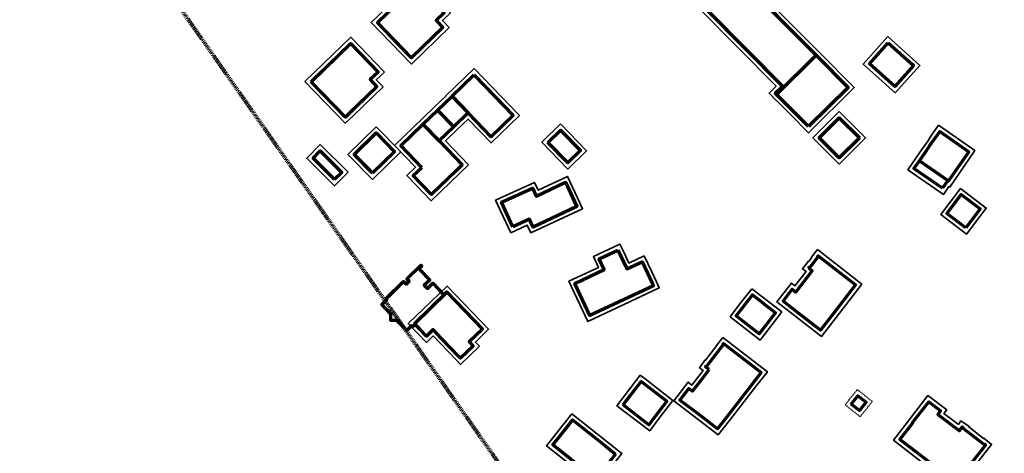
# Model space of a CAD drawing. Units: metres. Extents: x 2497633 to 2498905, y 1112923 to 1114269.
# Drawn here: x 2497787 to 2498011, y 1113442 to 1113541 of the extents above; entities that cross this region are included whole.
import ezdxf

# ---------------------------------------------------------------- set-up
doc = ezdxf.new("R2010")
doc.units = ezdxf.units.M
doc.header["$LTSCALE"] = 0.002
doc.linetypes.add('FANTOME', pattern=[63.5, 31.75, -6.35, 6.35, -6.35, 6.35, -6.35])
doc.layers.add('Hepia Contour final', color=92, linetype='FANTOME', lineweight=35)
doc.layers.add('hepia_emprise maquette', color=210, linetype='FANTOME', lineweight=90)
doc.layers.add('L1', color=7, linetype='Continuous', lineweight=70, true_color=0xebebeb)

msp = doc.modelspace()

# ---------------------------------------------------------------- linework, layer by layer
at = {"layer": 'Hepia Contour final', "linetype": 'ByBlock'}
for points in [[(2497877.56, 1113550.07), (2497885.22, 1113542.17), (2497883.41, 1113540.4), (2497884.94, 1113538.81), (2497876.34, 1113530.49), (2497867.16, 1113539.97), (2497874.76, 1113547.34)], [(2497950.86, 1113551.79), (2497962.16, 1113540.38), (2497969.27, 1113533.21), (2497977.28, 1113525.15), (2497966.82, 1113514.83), (2497962.57, 1113519.13), (2497959.55, 1113522.19), (2497959.53, 1113522.16), (2497957.84, 1113523.87), (2497959.46, 1113525.47), (2497942.03, 1113543.09)], [(2497870.17, 1113528.66), (2497868.33, 1113526.92), (2497869.87, 1113525.33), (2497863.03, 1113518.7), (2497861.27, 1113517), (2497852.07, 1113526.5), (2497862.5, 1113536.6)], [(2497984.91, 1113536.75), (2497992.22, 1113530.21), (2497986.61, 1113523.96), (2497979.3, 1113530.48)], [(2497890.62, 1113529.5), (2497900.97, 1113518.78), (2497894.49, 1113512.52), (2497889.24, 1113517.96), (2497886.66, 1113515.48), (2497884.07, 1113512.98), (2497889.34, 1113507.53), (2497887.35, 1113505.61), (2497880.87, 1113499.34), (2497875.3, 1113505.1), (2497877.27, 1113507), (2497872.5, 1113511.97), (2497878.98, 1113518.24), (2497879, 1113518.22), (2497881.6, 1113520.72), (2497884.17, 1113523.21), (2497884.15, 1113523.23)], [(2497973.83, 1113519.7), (2497979.87, 1113513.67), (2497978.57, 1113512.39), (2497973.83, 1113507.72), (2497967.84, 1113513.69)], [(2497910.31, 1113516.88), (2497916.25, 1113510.76), (2497911.96, 1113506.56), (2497906.03, 1113512.67)], [(2497996.5, 1113516.55), (2498004.77, 1113510.77), (2497999.02, 1113502.48), (2497998.86, 1113502.59), (2497997.62, 1113500.8), (2497989.49, 1113506.42), (2497991.3, 1113509.05), (2497992.67, 1113511.02), (2497994.01, 1113512.96), (2497994.6, 1113513.81)], [(2497868.31, 1113516.22), (2497873.91, 1113510.49), (2497867.48, 1113504.2), (2497861.86, 1113509.93)], [(2497855.56, 1113512.14), (2497861.89, 1113505.84), (2497858.83, 1113502.75), (2497852.49, 1113509.05)], [(2497914.67, 1113499.02), (2497911.91, 1113504.89), (2497905.24, 1113501.75), (2497904.39, 1113503.55), (2497895.51, 1113499.49), (2497899, 1113492.08), (2497902.74, 1113493.83), (2497903.59, 1113492.01), (2497915.36, 1113497.55), (2497914.9, 1113498.54)], [(2498001.45, 1113502.18), (2498007.34, 1113497.7), (2498005.91, 1113495.8), (2498002.88, 1113491.77), (2497996.98, 1113496.23)], [(2497929.41, 1113486.8), (2497931.04, 1113483.31), (2497932.17, 1113480.89), (2497932.83, 1113479.48), (2497916.52, 1113471.87), (2497912.25, 1113481.02), (2497918.97, 1113484.14), (2497917.81, 1113486.63), (2497923.87, 1113489.43), (2497924.79, 1113487.47), (2497925.88, 1113485.15)], [(2497968.89, 1113488.22), (2497978.98, 1113480.36), (2497973.89, 1113473.76), (2497969.78, 1113468.44), (2497964.7, 1113472.38), (2497959.65, 1113476.29), (2497962.93, 1113480.59), (2497963.76, 1113479.95), (2497966.31, 1113483.22), (2497965.47, 1113483.88), (2497966.87, 1113485.58), (2497966.92, 1113485.53), (2497967.55, 1113486.34), (2497967.46, 1113486.4)], [(2497953.91, 1113479.32), (2497960.75, 1113474.01), (2497959.52, 1113472.43), (2497955.8, 1113467.62), (2497948.95, 1113472.93), (2497951.22, 1113475.85)], [(2497947.31, 1113468.22), (2497957.46, 1113460.38), (2497954.78, 1113456.95), (2497948.86, 1113449.26), (2497946.25, 1113445.99), (2497941.66, 1113449.54), (2497936.11, 1113453.75), (2497939.4, 1113458.02), (2497940.23, 1113457.37), (2497941.81, 1113459.4), (2497942.81, 1113460.7), (2497942.02, 1113461.3), (2497943.29, 1113463.1), (2497943.4, 1113463.01), (2497945.98, 1113466.34), (2497945.89, 1113466.4)], [(2497928.5, 1113459.58), (2497929.59, 1113458.75), (2497935.95, 1113453.87), (2497933.07, 1113450.09), (2497930.65, 1113446.93), (2497923.19, 1113452.66)], [(2497995.14, 1113437.92), (2497986.25, 1113444.8), (2497989.34, 1113448.8), (2497989.31, 1113448.84), (2497994.05, 1113454.97), (2497998.35, 1113451.7), (2497997.72, 1113450.88), (2498001.02, 1113448.39), (2498001.58, 1113449.2), (2498003.46, 1113447.95), (2498003.35, 1113447.81), (2498006.76, 1113445.16), (2498006.84, 1113445.26), (2498008.57, 1113443.85), (2498000.62, 1113433.68)], [(2497912.92, 1113450.8), (2497920.94, 1113444.43), (2497924.3, 1113441.77), (2497920.93, 1113437.53), (2497923.42, 1113435.57), (2497919.9, 1113431.14), (2497915.73, 1113434.46), (2497916.84, 1113435.84), (2497907.15, 1113443.55)]]:
    msp.add_lwpolyline(points, close=True, dxfattribs=at)
msp.add_lwpolyline([(2497876.42, 1113470.51), (2497875.6, 1113471.35), (2497884.46, 1113479.91), (2497893.92, 1113470.08), (2497890.91, 1113467.17), (2497891.84, 1113466.2), (2497887.52, 1113462.04), (2497886.46, 1113463.16), (2497881.29, 1113468.56), (2497879.79, 1113467.08), (2497877.59, 1113469.32), (2497876.42, 1113470.51, -0.000009)], format="xyb", close=True, dxfattribs=at)
at = {"layer": 'Hepia Contour final'}
msp.add_lwpolyline([(2497975.19, 1113452.86), (2497977.96, 1113456.34), (2497981.38, 1113453.61), (2497978.62, 1113450.14)], close=True, dxfattribs=at)
at = {"layer": 'hepia_emprise maquette'}
msp.add_lwpolyline([(2498280.15, 1114268.61), (2497633.02, 1113815.49), (2498258.22, 1112922.61), (2498905.35, 1113375.74)], close=True, dxfattribs=at)
at = {"layer": 'L1'}
for points in [[(2497960.88, 1113525.47), (2497953.38, 1113533.04), (2497943.45, 1113543.09), (2497950.85, 1113550.38), (2497961.45, 1113539.68), (2497968.56, 1113532.5), (2497959.56, 1113523.6), (2497959.54, 1113523.58), (2497959.26, 1113523.86)], [(2497960.88, 1113525.47), (2497943.45, 1113543.09), (2497950.85, 1113550.38), (2497968.56, 1113532.5), (2497959.56, 1113523.6), (2497959.54, 1113523.58), (2497959.26, 1113523.86)], [(2497877.54, 1113548.66), (2497883.81, 1113542.19), (2497882, 1113540.42), (2497883.52, 1113538.83), (2497876.36, 1113531.9), (2497873.44, 1113534.92), (2497868.57, 1113539.95), (2497875.45, 1113546.63)], [(2497877.54, 1113548.66), (2497883.81, 1113542.19), (2497882, 1113540.42), (2497883.52, 1113538.83), (2497876.36, 1113531.9), (2497868.57, 1113539.95), (2497875.45, 1113546.63)], [(2497853.48, 1113526.48), (2497854.89, 1113527.83), (2497862.48, 1113535.19), (2497862.75, 1113534.9), (2497868.75, 1113528.69), (2497866.9, 1113526.95), (2497868.45, 1113525.35), (2497862.33, 1113519.42), (2497861.3, 1113518.41)], [(2497853.48, 1113526.48), (2497862.48, 1113535.19), (2497868.75, 1113528.69), (2497866.9, 1113526.95), (2497868.45, 1113525.35), (2497861.3, 1113518.41)], [(2497984.99, 1113535.34), (2497990.46, 1113530.45), (2497990.81, 1113530.14), (2497986.53, 1113525.37), (2497980.71, 1113530.56)], [(2497984.99, 1113535.34), (2497990.81, 1113530.14), (2497986.53, 1113525.37), (2497980.71, 1113530.56)], [(2497966.83, 1113516.24), (2497963.29, 1113519.83), (2497959.87, 1113523.29), (2497959.56, 1113523.6), (2497968.56, 1113532.5), (2497975.86, 1113525.15)], [(2497966.83, 1113516.24), (2497959.56, 1113523.6), (2497968.56, 1113532.5), (2497975.86, 1113525.15)], [(2497890.6, 1113528.08), (2497895.67, 1113522.82), (2497899.55, 1113518.8), (2497894.52, 1113513.94), (2497889.27, 1113519.38), (2497885.59, 1113523.19), (2497885.57, 1113523.21)], [(2497890.6, 1113528.08), (2497899.55, 1113518.8), (2497894.52, 1113513.94), (2497889.27, 1113519.38), (2497885.59, 1113523.19), (2497885.57, 1113523.21)], [(2497885.97, 1113516.2), (2497882.29, 1113520), (2497885.59, 1113523.19), (2497889.27, 1113519.38)], [(2497885.97, 1113516.2), (2497882.29, 1113520), (2497885.59, 1113523.19), (2497889.27, 1113519.38)], [(2497882.66, 1113513.01), (2497878.97, 1113516.8), (2497882.29, 1113520), (2497885.97, 1113516.2)], [(2497882.66, 1113513.01), (2497878.97, 1113516.8), (2497882.29, 1113520), (2497885.97, 1113516.2)], [(2497878.69, 1113506.97), (2497873.91, 1113511.95), (2497878.95, 1113516.82), (2497878.97, 1113516.8), (2497882.66, 1113513.01), (2497882.71, 1113512.95), (2497887.93, 1113507.56), (2497886.66, 1113506.33), (2497880.89, 1113500.75), (2497876.72, 1113505.08)], [(2497878.69, 1113506.97), (2497873.91, 1113511.95), (2497878.95, 1113516.82), (2497878.97, 1113516.8), (2497882.66, 1113513.01), (2497882.71, 1113512.95), (2497887.93, 1113507.56), (2497886.66, 1113506.33), (2497880.89, 1113500.75), (2497876.72, 1113505.08)], [(2497978.45, 1113513.67), (2497977.86, 1113513.1), (2497973.84, 1113509.13), (2497969.26, 1113513.69), (2497973.83, 1113518.28)], [(2497978.45, 1113513.67), (2497973.84, 1113509.13), (2497969.26, 1113513.69), (2497973.83, 1113518.28)], [(2497867.5, 1113505.61), (2497866.9, 1113506.22), (2497863.28, 1113509.91), (2497868.3, 1113514.81), (2497872.5, 1113510.5)], [(2497867.5, 1113505.61), (2497863.28, 1113509.91), (2497868.3, 1113514.81), (2497872.5, 1113510.5)], [(2497907.44, 1113512.65), (2497910.29, 1113515.46), (2497914.84, 1113510.77), (2497911.98, 1113507.97)], [(2497907.44, 1113512.65), (2497910.29, 1113515.46), (2497914.84, 1113510.77), (2497911.98, 1113507.97)], [(2497992.13, 1113508.48), (2497993.49, 1113510.45), (2497994.76, 1113512.29), (2497994.83, 1113512.39), (2497995.42, 1113513.24), (2497995.56, 1113513.44), (2497996.07, 1113514.18), (2497996.75, 1113515.15), (2498003.38, 1113510.52), (2497998.77, 1113503.87), (2497998.6, 1113503.99)], [(2497992.13, 1113508.48), (2497994.83, 1113512.39), (2497996.75, 1113515.15), (2498003.38, 1113510.52), (2497998.77, 1113503.87), (2497998.6, 1113503.99)], [(2497858.82, 1113504.17), (2497853.91, 1113509.05), (2497855.56, 1113510.72), (2497860.48, 1113505.83)], [(2497858.82, 1113504.17), (2497853.91, 1113509.05), (2497855.56, 1113510.72), (2497860.48, 1113505.83)], [(2497997.36, 1113502.19), (2497990.88, 1113506.67), (2497992.13, 1113508.48), (2497998.6, 1113503.99)], [(2497997.36, 1113502.19), (2497990.88, 1113506.67), (2497992.13, 1113508.48), (2497998.6, 1113503.99)], [(2497899.48, 1113493.41), (2497896.85, 1113499), (2497903.91, 1113502.23), (2497904.77, 1113500.42), (2497911.43, 1113503.56), (2497913.77, 1113498.59), (2497913.99, 1113498.11), (2497914.03, 1113498.03), (2497904.07, 1113493.34), (2497903.22, 1113495.16)], [(2497899.48, 1113493.41), (2497896.85, 1113499), (2497903.91, 1113502.23), (2497904.77, 1113500.42), (2497911.43, 1113503.56), (2497914.03, 1113498.03), (2497904.07, 1113493.34), (2497903.22, 1113495.16)], [(2498002.68, 1113493.17), (2497998.38, 1113496.43), (2498001.65, 1113500.78), (2498005.94, 1113497.51), (2498005.11, 1113496.4)], [(2498002.68, 1113493.17), (2497998.38, 1113496.43), (2498001.65, 1113500.78), (2498005.94, 1113497.51), (2498005.11, 1113496.4)], [(2497923.39, 1113488.11), (2497923.89, 1113487.04), (2497925.4, 1113483.82), (2497928.93, 1113485.47), (2497930.13, 1113482.89), (2497931.26, 1113480.46), (2497931.5, 1113479.96), (2497917, 1113473.2), (2497913.58, 1113480.53), (2497920.3, 1113483.66), (2497919.14, 1113486.15)], [(2497923.39, 1113488.11), (2497925.4, 1113483.82), (2497928.93, 1113485.47), (2497931.26, 1113480.46), (2497931.5, 1113479.96), (2497917, 1113473.2), (2497913.58, 1113480.53), (2497920.3, 1113483.66), (2497919.14, 1113486.15)], [(2497966.89, 1113484.03), (2497967.03, 1113484.2), (2497967.11, 1113484.14), (2497968.96, 1113486.52), (2497968.88, 1113486.58), (2497969.06, 1113486.81), (2497977.58, 1113480.18), (2497973.1, 1113474.37), (2497969.6, 1113469.84), (2497965.31, 1113473.17), (2497961.05, 1113476.47), (2497962.45, 1113478.31), (2497963.11, 1113479.18), (2497963.93, 1113478.54), (2497967.71, 1113483.39)], [(2497966.89, 1113484.03), (2497967.03, 1113484.2), (2497967.11, 1113484.14), (2497968.96, 1113486.52), (2497968.88, 1113486.58), (2497969.06, 1113486.81), (2497977.58, 1113480.18), (2497973.1, 1113474.37), (2497969.6, 1113469.84), (2497961.05, 1113476.47), (2497963.11, 1113479.18), (2497963.93, 1113478.54), (2497967.71, 1113483.39)], [(2497878.06, 1113483.83), (2497880.5, 1113481.29), (2497879.27, 1113480.11), (2497880, 1113479.35), (2497881.23, 1113480.54), (2497883.28, 1113478.41), (2497883.67, 1113478), (2497884.31, 1113478.61), (2497884.43, 1113478.5), (2497877.02, 1113471.33), (2497877.14, 1113471.21), (2497876.63, 1113470.72), (2497876.43, 1113470.93), (2497875.67, 1113470.17), (2497875.27, 1113469.78), (2497873.7, 1113471.41), (2497873.05, 1113472.1), (2497871.61, 1113472.09), (2497871.67, 1113473.52), (2497869.57, 1113475.72), (2497869.74, 1113475.88), (2497870.76, 1113476.84), (2497870.57, 1113477.05), (2497870.9, 1113477.37), (2497871.09, 1113477.55), (2497871.97, 1113478.41), (2497874.57, 1113480.93), (2497875.14, 1113480.35), (2497875.83, 1113481.02), (2497875.26, 1113481.6), (2497878.47, 1113484.71), (2497878.71, 1113484.45)], [(2497878.06, 1113483.83), (2497880.5, 1113481.29), (2497879.27, 1113480.11), (2497880, 1113479.35), (2497881.23, 1113480.54), (2497883.67, 1113478), (2497884.31, 1113478.61), (2497884.43, 1113478.5), (2497877.02, 1113471.33), (2497877.14, 1113471.21), (2497876.63, 1113470.72), (2497876.43, 1113470.93), (2497875.27, 1113469.78), (2497873.05, 1113472.1), (2497871.61, 1113472.09), (2497871.67, 1113473.52), (2497869.57, 1113475.72), (2497870.76, 1113476.84), (2497870.57, 1113477.05), (2497874.57, 1113480.93), (2497875.14, 1113480.35), (2497875.83, 1113481.02), (2497875.26, 1113481.6), (2497878.47, 1113484.71), (2497878.71, 1113484.45)], [(2497877.14, 1113471.21), (2497877.02, 1113471.33), (2497884.43, 1113478.5), (2497892.51, 1113470.11), (2497889.5, 1113467.2), (2497890.43, 1113466.23), (2497887.55, 1113463.46), (2497887.18, 1113463.85), (2497883.15, 1113468.06), (2497881.31, 1113469.99), (2497879.95, 1113468.64), (2497879.8, 1113468.5), (2497879.66, 1113468.64), (2497878.3, 1113470.02)], [(2497952.01, 1113475.24), (2497954.08, 1113477.91), (2497956.72, 1113475.87), (2497956.77, 1113475.83), (2497959.34, 1113473.83), (2497958.73, 1113473.05), (2497955.62, 1113469.02), (2497950.36, 1113473.1)], [(2497952.01, 1113475.24), (2497954.08, 1113477.91), (2497959.34, 1113473.83), (2497958.73, 1113473.05), (2497955.62, 1113469.02), (2497950.36, 1113473.1)], [(2497944.21, 1113460.88), (2497943.39, 1113461.51), (2497943.51, 1113461.68), (2497943.59, 1113461.62), (2497947.39, 1113466.53), (2497947.31, 1113466.59), (2497947.49, 1113466.82), (2497956.05, 1113460.2), (2497953.99, 1113457.56), (2497948.08, 1113449.88), (2497946.08, 1113447.38), (2497942.27, 1113450.33), (2497937.52, 1113453.94), (2497939.58, 1113456.61), (2497940.41, 1113455.96), (2497942.6, 1113458.79)], [(2497944.21, 1113460.88), (2497943.39, 1113461.51), (2497943.51, 1113461.68), (2497943.59, 1113461.62), (2497947.39, 1113466.53), (2497947.31, 1113466.59), (2497947.49, 1113466.82), (2497956.05, 1113460.2), (2497953.99, 1113457.56), (2497948.08, 1113449.88), (2497946.08, 1113447.38), (2497942.27, 1113450.33), (2497937.52, 1113453.94), (2497939.58, 1113456.61), (2497940.41, 1113455.96), (2497942.6, 1113458.79)], [(2497924.59, 1113452.84), (2497925.39, 1113453.88), (2497928.69, 1113458.18), (2497928.98, 1113457.96), (2497934.55, 1113453.68), (2497932.27, 1113450.7), (2497930.46, 1113448.33)], [(2497924.59, 1113452.84), (2497928.69, 1113458.18), (2497928.98, 1113457.96), (2497934.55, 1113453.68), (2497930.46, 1113448.33)], [(2497976.59, 1113453.02), (2497978.11, 1113454.93), (2497979.98, 1113453.45), (2497978.46, 1113451.54)], [(2497976.59, 1113453.02), (2497978.11, 1113454.93), (2497979.98, 1113453.45), (2497978.46, 1113451.54)], [(2497995.76, 1113438.71), (2497990.18, 1113443.02), (2497987.65, 1113444.98), (2497990.6, 1113448.79), (2497990.57, 1113448.83), (2497994.24, 1113453.57), (2497996.95, 1113451.51), (2497996.32, 1113450.68), (2498001.24, 1113446.96), (2498001.78, 1113447.72), (2498001.84, 1113447.82), (2498002.02, 1113447.7), (2498001.96, 1113447.62), (2498006.89, 1113443.79), (2498006.96, 1113443.87), (2498007.18, 1113443.69), (2498000.45, 1113435.08), (2498000.34, 1113435.17)], [(2497995.76, 1113438.71), (2497987.65, 1113444.98), (2497990.6, 1113448.79), (2497990.57, 1113448.83), (2497994.24, 1113453.57), (2497996.95, 1113451.51), (2497996.32, 1113450.68), (2498001.24, 1113446.96), (2498001.84, 1113447.82), (2498002.02, 1113447.7), (2498001.96, 1113447.62), (2498006.89, 1113443.79), (2498006.96, 1113443.87), (2498007.18, 1113443.69), (2498000.45, 1113435.08), (2498000.34, 1113435.17)], [(2497922.89, 1113441.61), (2497919.52, 1113437.36), (2497918.36, 1113435.9), (2497918.24, 1113436), (2497908.56, 1113443.71), (2497909.31, 1113444.65), (2497912.34, 1113448.46), (2497913.08, 1113449.4), (2497920.32, 1113443.65)], [(2497922.89, 1113441.61), (2497918.36, 1113435.9), (2497918.24, 1113436), (2497908.56, 1113443.71), (2497913.08, 1113449.4), (2497920.32, 1113443.65)]]:
    msp.add_lwpolyline(points, close=True, dxfattribs=at)

doc.saveas('drawing.dxf')
